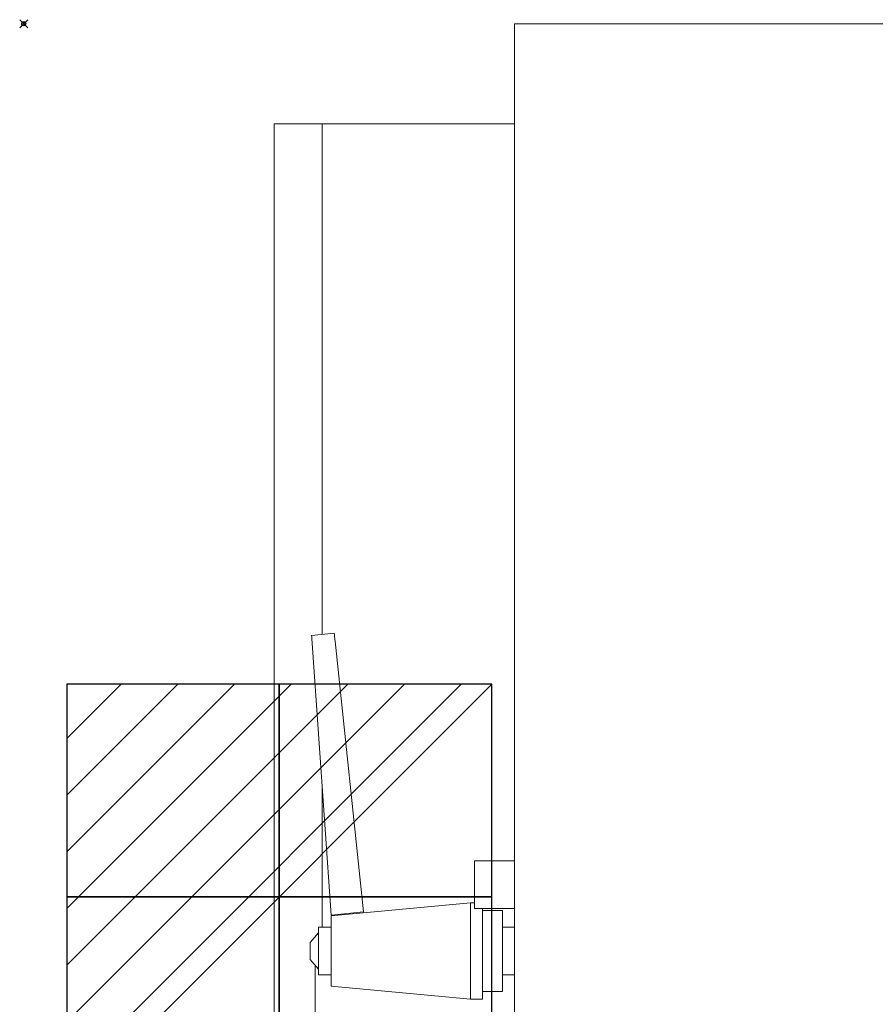
# Model space of a CAD drawing. Units: millimetres. Extents: x -1 to 426, y -755 to 1.
# Drawn here: x -1 to 212, y -245 to 1 of the extents above; entities that cross this region are included whole.
import ezdxf

# ---------------------------------------------------------------- set-up
doc = ezdxf.new("R2010")
doc.units = ezdxf.units.MM
doc.header["$PDMODE"] = 35
doc.layers.add('IQ_200_2D', color=1, linetype='Continuous', lineweight=0)
doc.layers.add('IQ_204_2D', color=7, linetype='Continuous', lineweight=0)
doc.layers.add('IQ_CON_ELECTRICITY_INT', color=7, linetype='Continuous')
doc.layers.add('IQ_INS_3D', color=3, linetype='Continuous')

# ---------------------------------------------------------------- blocks, each defined once
blk = doc.blocks.new('*X5')
at = {"color": 0}
for p, q in [((286.774344, 2204.447934), (296.618251, 2214.291842)), ((286.774344, 2205.862148), (295.204037, 2214.291842)), ((286.774344, 2207.276361), (293.789824, 2214.291842)), ((286.774344, 2208.690575), (292.37561, 2214.291842)), ((286.774344, 2210.104788), (290.961397, 2214.291842)), ((286.774344, 2211.519002), (289.547183, 2214.291842)), ((286.774344, 2212.933216), (288.13297, 2214.291842))]:
    blk.add_line(p, q, dxfattribs=at)
blk = doc.blocks.new('ELECTRICITY')
for p, q in [((2.1213, 2.1213), (-2.1213, 2.1213)), ((-2.1213, 2.1213), (-2.1213, -2.1213)), ((-2.1213, -2.1213), (2.1213, 2.1213)), ((2.1213, -2.1213), (2.1213, 2.1213)), ((-2.1213, -2.1213), (2.1213, -2.1213))]:
    blk.add_line(p, q)
at = {"extrusion": (-1, 0, 0)}
for p, q in [((0, -2.1213, 2.1213), (0, 2.1213, 2.1213)), ((0, 2.1213, -2.1213), (0, -2.1213, -2.1213)), ((0, 2.1213, 2.1213), (0, 2.1213, -2.1213)), ((0, 2.1213, -2.1213), (0, -2.1213, 2.1213)), ((0, -2.1213, -2.1213), (0, -2.1213, 2.1213))]:
    blk.add_line(p, q, dxfattribs=at)
at = {"extrusion": (0, -1, 0)}
for p, q in [((2.1213, 0, 2.1213), (-2.1213, 0, 2.1213)), ((-2.1213, 0, -2.1213), (2.1213, 0, -2.1213)), ((-2.1213, 0, 2.1213), (-2.1213, 0, -2.1213)), ((-2.1213, 0, -2.1213), (2.1213, 0, 2.1213)), ((2.1213, 0, -2.1213), (2.1213, 0, 2.1213))]:
    blk.add_line(p, q, dxfattribs=at)
at = {"xscale": 0.4000000000000909, "yscale": 0.4000000000000909, "zscale": 0.4000000000000909}
blk.add_blockref('*X5', (-116.8311, -883.5954), dxfattribs=at)
at = {"extrusion": (-1, 0, 0), "xscale": 0.3999999999999773, "yscale": 0.3999999999999773, "zscale": 0.3999999999999773}
blk.add_blockref('*X5', (-116.8311, -883.5954), dxfattribs=at)
at = {"extrusion": (0, -1, 0), "xscale": 0.4000000000000909, "yscale": 0.4000000000000909, "zscale": 0.4000000000000909}
blk.add_blockref('*X5', (-116.8311, -883.5954), dxfattribs=at)

msp = doc.modelspace()

# ---------------------------------------------------------------- linework, layer by layer
at = {"layer": 'IQ_200_2D'}
for p, q in [((122.5, 0), (122.5, -25)), ((302.5, 0), (122.5, 0)), ((62.5, -25), (62.5, -348.25)), ((74.5, -25), (62.5, -25)), ((74.5, -25), (122.5, -25))]:
    msp.add_line(p, q, dxfattribs=at)
at = {"layer": 'IQ_204_2D', "linetype": 'Continuous', "lineweight": 0}
for p, q in [((74.5, -152.41), (74.5, -25)), ((122.5, -25), (122.5, -475)), ((71.84, -152.65), (77.48, -152.13)), ((71.98, -154.61), (76.73, -222.46)), ((77.69, -154.08), (84.78, -221.61)), ((74.5, -225.45), (74.5, -190.63)), ((112.5, -208.93), (122.5, -208.93)), ((112.5, -208.93), (112.5, -220.83)), ((76.68, -222.67), (111.5, -219.42)), ((111.5, -219.42), (111.5, -219.42)), ((112.5, -219.42), (111.5, -219.42)), ((111.5, -220.42), (111.5, -231.41)), ((122.5, -220.83), (112.5, -220.83)), ((114.5, -243.42), (114.5, -220.83)), ((84.78, -221.61), (76.73, -222.46)), ((119.5, -221.32), (114.5, -221.32)), ((119.5, -241.51), (119.5, -221.32)), ((73.52, -237.39), (73.52, -225.45)), ((76.68, -225.45), (73.52, -225.45)), ((76.68, -239.17), (76.68, -223.67)), ((122.5, -225.45), (119.5, -225.45)), ((73.52, -226.89), (71.5, -229.3)), ((71.5, -229.3), (71.5, -233.54)), ((111.5, -231.43), (111.5, -231.41)), ((111.5, -231.43), (111.5, -242.42)), ((71.5, -233.54), (73.52, -235.94)), ((72.7, -234.97), (72.7, -338.73)), ((73.52, -237.39), (76.68, -237.39)), ((119.5, -237.39), (122.5, -237.39)), ((76.68, -240.17), (111.5, -243.42)), ((114.5, -241.51), (119.5, -241.51)), ((111.5, -243.42), (111.5, -243.42)), ((111.5, -243.42), (114.5, -243.42))]:
    msp.add_line(p, q, dxfattribs=at)
msp.add_ellipse((73.24, -230.25), major_axis=(0, 3), ratio=0.181474, start_param=0.048321, end_param=0.377662, dxfattribs=at)
for points, knots in [([(77.48, -152.13), (77.48, -152.13), (77.49, -152.18), (77.51, -152.37), (77.52, -152.52), (77.56, -152.88), (77.58, -153.1), (77.63, -153.57), (77.66, -153.83), (77.69, -154.08)], [-3.116419, -3.116419, -3.116419, -3.116419, -2.339499, -2.339499, -1.55821, -1.55821, -0.776921, -0.776921, 0, 0, 0, 0]), ([(71.84, -152.65), (71.84, -152.65), (71.85, -152.7), (71.86, -152.9), (71.87, -153.04), (71.9, -153.41), (71.91, -153.63), (71.95, -154.1), (71.96, -154.36), (71.98, -154.61)], [0, 0, 0, 0, 0.780195, 0.780195, 1.561545, 1.561545, 2.342892, 2.342892, 3.116689, 3.116689, 3.116689, 3.116689]), ([(111.5, -219.42), (111.5, -219.42), (111.5, -219.45), (111.5, -219.55), (111.5, -219.62), (111.5, -219.8), (111.5, -219.91), (111.5, -220.16), (111.5, -220.29), (111.5, -220.42)], [-1.575827, -1.575827, -1.575827, -1.575827, -1.178558, -1.178558, -0.787913, -0.787913, -0.397269, -0.397269, 0, 0, 0, 0]), ([(76.68, -223.67), (76.68, -223.53), (76.68, -223.4), (76.68, -223.16), (76.68, -223.05), (76.68, -222.87), (76.68, -222.79), (76.68, -222.69), (76.68, -222.67), (76.68, -222.67)], [-1.575827, -1.575827, -1.575827, -1.575827, -1.178558, -1.178558, -0.787913, -0.787913, -0.397269, -0.397269, 0, 0, 0, 0]), ([(76.68, -240.17), (76.68, -240.17), (76.68, -240.15), (76.68, -240.05), (76.68, -239.97), (76.68, -239.79), (76.68, -239.68), (76.68, -239.44), (76.68, -239.31), (76.68, -239.17)], [-1.575827, -1.575827, -1.575827, -1.575827, -1.178558, -1.178558, -0.787913, -0.787913, -0.397269, -0.397269, 0, 0, 0, 0]), ([(111.5, -242.42), (111.5, -242.55), (111.5, -242.68), (111.5, -242.93), (111.5, -243.03), (111.5, -243.22), (111.5, -243.29), (111.5, -243.39), (111.5, -243.42), (111.5, -243.42)], [-1.575827, -1.575827, -1.575827, -1.575827, -1.178558, -1.178558, -0.787913, -0.787913, -0.397269, -0.397269, 0, 0, 0, 0])]:
    msp.add_open_spline(points, degree=3, knots=knots, dxfattribs=at)
at = {"layer": 'IQ_INS_3D'}
msp.add_point((0, 0), dxfattribs=at)

# ---------------------------------------------------------------- block references
at = {"layer": 'IQ_CON_ELECTRICITY_INT', "xscale": 25, "yscale": 25, "zscale": 25}
msp.add_blockref('ELECTRICITY', (63.78, -217.87), dxfattribs=at)

doc.saveas('drawing.dxf')
